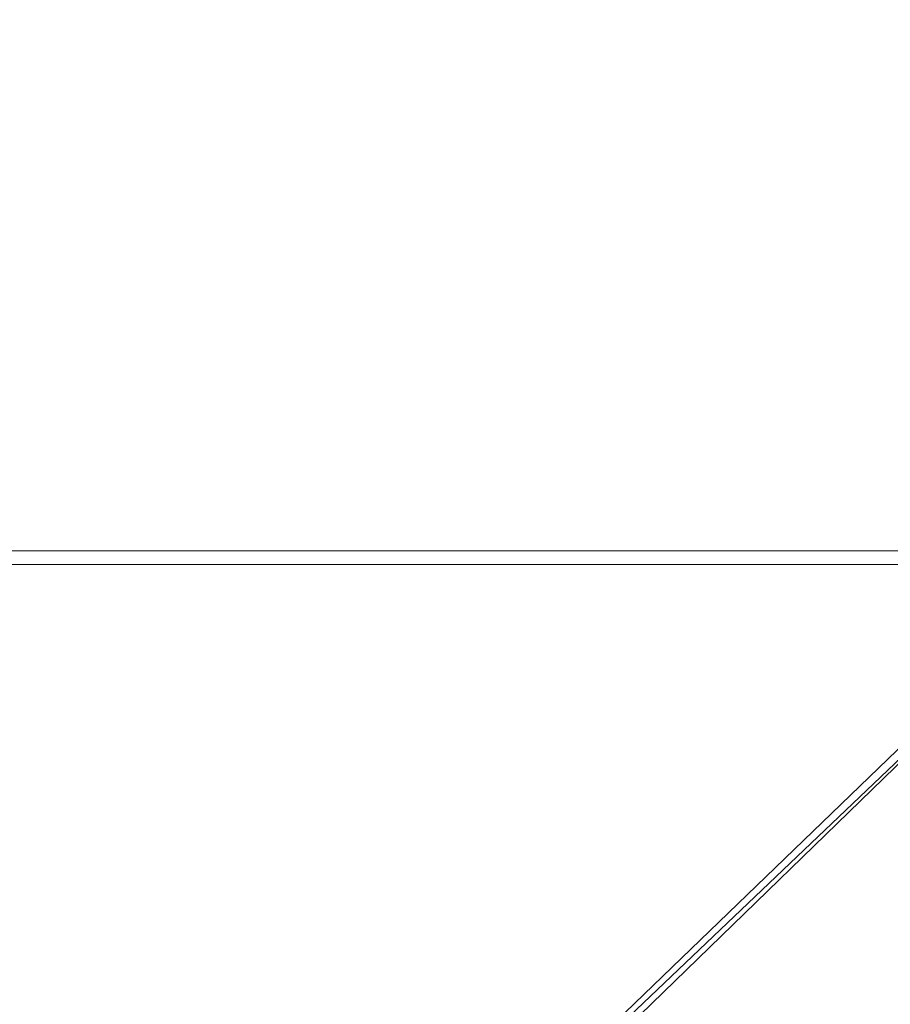
# Model space of a CAD drawing. Units: millimetres. Extents: x -58 to 1844, y -37 to 915.
# Drawn here: x 1053 to 1133, y 351 to 441 of the extents above; entities that cross this region are included whole.
import ezdxf

# ---------------------------------------------------------------- set-up
doc = ezdxf.new("R2010")
doc.units = ezdxf.units.MM
doc.layers.add('1', color=7, linetype='Continuous', true_color=0xffffff)

# ---------------------------------------------------------------- blocks, each defined once
blk = doc.blocks.new('UG_SURFACE_001')
at = {"layer": '1', "color": 252, "linetype": 'Continuous', "lineweight": 18}
for points in [[(633, 392.459, 622.064), (1153, 392.459, 622.064), (1153, 596.378, 526.975), (633, 596.378, 526.975)], [(1153, 391.191, 619.346), (633, 391.191, 619.346), (633, 595.11, 524.256), (1153, 595.11, 524.256)], [(844.472, 188.539, 717.154), (941.528, 188.539, 717.154), (1153, 392.459, 622.064), (633, 392.459, 622.064)], [(1153, 171.08, 725.295), (1153, 392.459, 622.064), (941.528, 188.539, 717.154), (940.498, 183.848, 719.341)], [(633, 391.191, 619.346), (1153, 391.191, 619.346), (938.797, 187.271, 714.435), (847.203, 187.271, 714.435)], [(1153, 391.191, 619.346), (943, 187.271, 714.435), (938.797, 187.271, 714.435)], [(941.858, 182.069, 716.861), (943, 187.271, 714.435), (1153, 391.191, 619.346), (1153, 169.145, 722.887)]]:
    blk.add_3dface(points, dxfattribs=at)
blk = doc.blocks.new('UG_SURFACE_022')
at = {"layer": '1', "color": 252, "linetype": 'Continuous', "lineweight": 18}
for points in [[(1168, 130, 860), (1168, 600, 860), (618, 600, 860), (618, 130, 860)], [(1168, 600, 858.8), (1168, 130, 858.8), (618, 130, 858.8), (618, 600, 858.8)]]:
    blk.add_3dface(points, dxfattribs=at)

msp = doc.modelspace()

# ---------------------------------------------------------------- block references
at = {"layer": '1', "color": 252, "linetype": 'Continuous', "lineweight": 18}
for name in ['UG_SURFACE_022', 'UG_SURFACE_001']:
    msp.add_blockref(name, (0, 0), dxfattribs=at)

doc.saveas('drawing.dxf')
